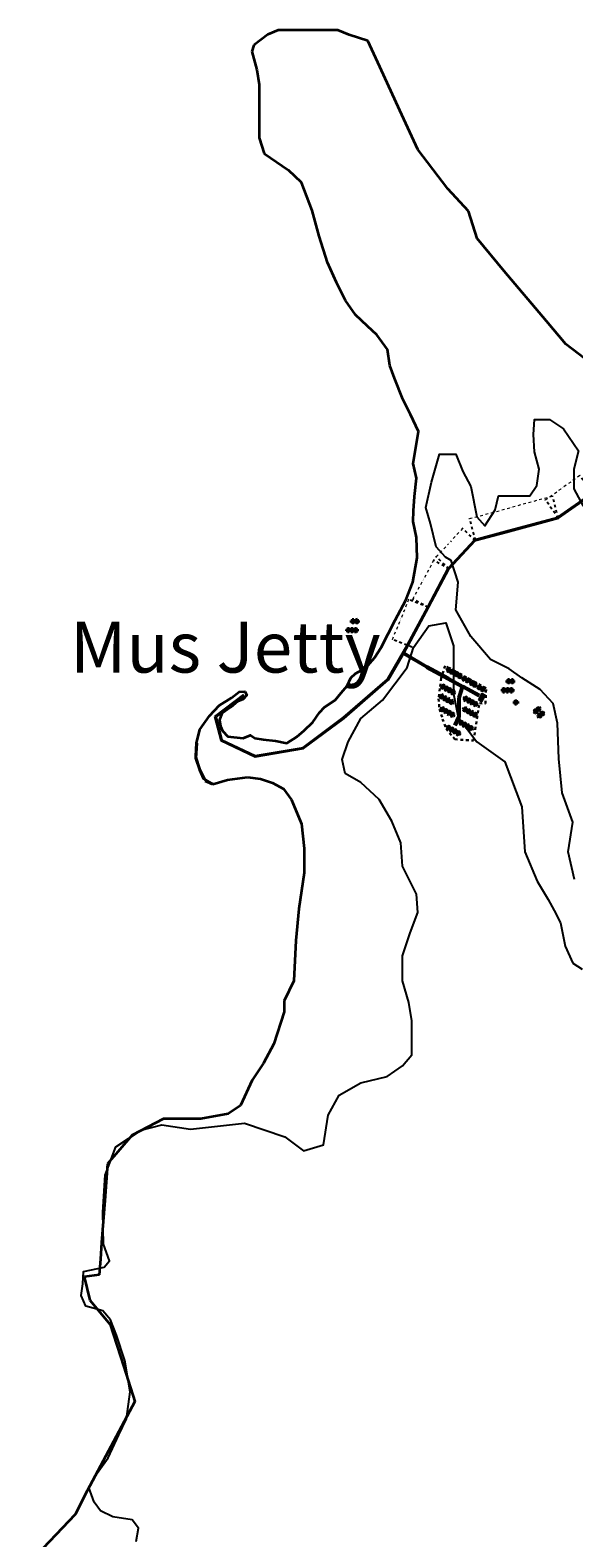
# Model space of a CAD drawing. Units: millimetres. Extents: x 10787 to 19918, y 10372 to 28586.
# Drawn here: x 12555 to 12574, y 11954 to 12009 of the extents above; entities that cross this region are included whole.
import ezdxf

# ---------------------------------------------------------------- set-up
doc = ezdxf.new("R2010")
doc.units = ezdxf.units.MM
doc.linetypes.add('ACAD_ISO02W100', pattern=[15, 12, -3])
for name, color, linetype, lineweight in [('10 m Contour', 12, 'Continuous', 25), ('Du', 7, 'Continuous', 35), ('island bnd', 10, 'Continuous', 35), ('New Road Proposed', 6, 'Continuous', 40), ('Nullah', 140, 'Continuous', 35), ('Tuhet Bnd', 170, 'ACAD_ISO02W100', 30)]:
    doc.layers.add(name, color=color, linetype=linetype, lineweight=lineweight)
for name, color, linetype in [('Com fac', 20, 'Continuous'), ('Existing Pucca Main Road', 8, 'Continuous'), ('Jetty', 7, 'Continuous'), ('NO UNITS', 7, 'Continuous')]:
    doc.layers.add(name, color=color, linetype=linetype)
doc.styles.get("Standard").update_dxf_attribs({"font": 'ARIALN.TTF'})
doc.dimstyles.new('ISO-25', dxfattribs={"dimtxt": 2, "dimasz": 1, "dimexe": 1.25, "dimexo": 0.625, "dimtad": 0, "dimdec": 1, "dimdsep": 46, "dimtxsty": 'Standard', "dimblk": 'OBLIQUE', "dimcen": 2.5, "dimclrd": 7, "dimclre": 7, "dimclrt": 7, "dimadec": 0, "dimazin": 0, "dimtfac": 1, "dimtdec": 1, "dimtmove": 0, "dimatfit": 3, "dimfxl": 1, "dimlwd": 5, "dimlwe": 5, "dimarcsym": 0})

# ---------------------------------------------------------------- blocks, each defined once
blk = doc.blocks.new('_Oblique')
at = {"layer": 'Tuhet Bnd', "color": 0, "lineweight": -2}
blk.add_line((-0.5, -0.5), (0.5, 0.5), dxfattribs=at)
blk = doc.blocks.new('*D653')
at = {"layer": 'Defpoints', "color": 0, "ltscale": 0.002}
for p in [(8574.8, 16138.2), (8437.8, 16121.4), (8475.4, 16068.1)]:
    blk.add_point(p, dxfattribs=at)
at = {"layer": 'Tuhet Bnd', "color": 7, "lineweight": 0, "ltscale": 0.002}
for p, q in [((8537.2, 16191.4), (8490.6, 16158.6)), ((8437.8, 16121.4), (8484.4, 16154.2))]:
    blk.add_line(p, q, dxfattribs=at)
at = {"layer": 'Tuhet Bnd', "color": 7, "lineweight": 25, "ltscale": 0.002}
for p, q in [((8574.4, 16138.7), (8536.5, 16192.5)), ((8475, 16068.6), (8437.1, 16122.4))]:
    blk.add_line(p, q, dxfattribs=at)
at = {"layer": 'Tuhet Bnd', "color": 7, "lineweight": 0, "ltscale": 0.002}
for p, rotation in [((8537.2, 16191.4), 35.19769663497503), ((8437.8, 16121.4), 215.197696634975)]:
    blk.add_blockref('_Oblique', p, dxfattribs=dict(at, rotation=rotation))
at = {"layer": 'Tuhet Bnd', "color": 7, "ltscale": 0.002, "insert": (8487.5, 16156.4), "char_height": 2, "attachment_point": 5, "rotation": 35.1977}
blk.add_mtext('121.61', dxfattribs=at)
blk = doc.blocks.new('*D654')
at = {"layer": 'Defpoints', "color": 0, "ltscale": 0.002}
for p in [(8218.7, 16067.2), (8475.4, 16068.1), (8235.7, 16003.8)]:
    blk.add_point(p, dxfattribs=at)
at = {"layer": 'Tuhet Bnd', "color": 7, "lineweight": 0, "ltscale": 0.002}
for p, q in [((8458.4, 16131.5), (8342.5, 16100.4)), ((8218.7, 16067.2), (8334.7, 16098.3))]:
    blk.add_line(p, q, dxfattribs=at)
at = {"layer": 'Tuhet Bnd', "color": 7, "lineweight": 25, "ltscale": 0.002}
for p, q in [((8475.2, 16068.7), (8458.1, 16132.7)), ((8235.6, 16004.4), (8218.4, 16068.4))]:
    blk.add_line(p, q, dxfattribs=at)
at = {"layer": 'Tuhet Bnd', "color": 7, "lineweight": 0, "ltscale": 0.002}
for p, rotation in [((8458.4, 16131.5), 15.00780258787535), ((8218.7, 16067.2), 195.0078025878753)]:
    blk.add_blockref('_Oblique', p, dxfattribs=dict(at, rotation=rotation))
at = {"layer": 'Tuhet Bnd', "color": 7, "ltscale": 0.002, "insert": (8338.6, 16099.4), "char_height": 2, "attachment_point": 5, "rotation": 15.0078}
blk.add_mtext('248.13', dxfattribs=at)
blk = doc.blocks.new('*D655')
at = {"layer": 'Defpoints', "color": 0, "ltscale": 0.002}
for p in [(8235.7, 16003.8), (8122.4, 15956.7), (8159.7, 15922)]:
    blk.add_point(p, dxfattribs=at)
at = {"layer": 'Tuhet Bnd', "color": 7, "lineweight": 0, "ltscale": 0.002}
for p, q in [((8198.4, 16038.5), (8163.1, 16000.5)), ((8122.4, 15956.7), (8157.7, 15994.7))]:
    blk.add_line(p, q, dxfattribs=at)
at = {"layer": 'Tuhet Bnd', "color": 7, "lineweight": 25, "ltscale": 0.002}
for p, q in [((8235.3, 16004.2), (8197.5, 16039.4)), ((8159.3, 15922.5), (8121.5, 15957.6))]:
    blk.add_line(p, q, dxfattribs=at)
at = {"layer": 'Tuhet Bnd', "color": 7, "lineweight": 0, "ltscale": 0.002}
for p, rotation in [((8198.4, 16038.5), 47.10002096643996), ((8122.4, 15956.7), 227.10002096644)]:
    blk.add_blockref('_Oblique', p, dxfattribs=dict(at, rotation=rotation))
at = {"layer": 'Tuhet Bnd', "color": 7, "ltscale": 0.002, "insert": (8160.4, 15997.6), "char_height": 2, "attachment_point": 5, "rotation": 47.1}
blk.add_mtext('111.64', dxfattribs=at)
blk = doc.blocks.new('*D656')
at = {"layer": 'Defpoints', "color": 0, "ltscale": 0.002}
for p in [(8159.7, 15922), (8054.8, 15834.6), (8099.9, 15810.4)]:
    blk.add_point(p, dxfattribs=at)
at = {"layer": 'Tuhet Bnd', "color": 7, "lineweight": 0, "ltscale": 0.002}
for p, q in [((8114.7, 15946.2), (8086.6, 15893.9)), ((8054.8, 15834.6), (8082.9, 15886.9))]:
    blk.add_line(p, q, dxfattribs=at)
at = {"layer": 'Tuhet Bnd', "color": 7, "lineweight": 25, "ltscale": 0.002}
for p, q in [((8159.2, 15922.3), (8113.6, 15946.8)), ((8099.3, 15810.7), (8053.7, 15835.2))]:
    blk.add_line(p, q, dxfattribs=at)
at = {"layer": 'Tuhet Bnd', "color": 7, "lineweight": 0, "ltscale": 0.002}
for p, rotation in [((8114.7, 15946.2), 61.79010289103361), ((8054.8, 15834.6), 241.7901028910336)]:
    blk.add_blockref('_Oblique', p, dxfattribs=dict(at, rotation=rotation))
at = {"layer": 'Tuhet Bnd', "color": 7, "ltscale": 0.002, "insert": (8084.8, 15890.4), "char_height": 2, "attachment_point": 5, "rotation": 61.7901}
blk.add_mtext('126.66', dxfattribs=at)
blk = doc.blocks.new('*D657')
at = {"layer": 'Defpoints', "color": 0, "ltscale": 0.002}
for p in [(8099.3, 15810.7), (7996, 15717.9), (8053, 15695.1)]:
    blk.add_point(p, dxfattribs=at)
at = {"layer": 'Tuhet Bnd', "color": 7, "lineweight": 0, "ltscale": 0.002}
for p, q in [((8042.3, 15833.5), (8020.6, 15779.4)), ((7996, 15717.9), (8017.7, 15772))]:
    blk.add_line(p, q, dxfattribs=at)
at = {"layer": 'Tuhet Bnd', "color": 7, "lineweight": 25, "ltscale": 0.002}
for p, q in [((8098.7, 15811), (8041.1, 15834)), ((8052.4, 15695.3), (7994.8, 15718.4))]:
    blk.add_line(p, q, dxfattribs=at)
at = {"layer": 'Tuhet Bnd', "color": 7, "lineweight": 0, "ltscale": 0.002}
for p, rotation in [((8042.3, 15833.5), 68.18403970316508), ((7996, 15717.9), 248.1840397031651)]:
    blk.add_blockref('_Oblique', p, dxfattribs=dict(at, rotation=rotation))
at = {"layer": 'Tuhet Bnd', "color": 7, "ltscale": 0.002, "insert": (8019.1, 15775.7), "char_height": 2, "attachment_point": 5, "rotation": 68.184}
blk.add_mtext('124.57', dxfattribs=at)
blk = doc.blocks.new('A$C41BF3346')
at = {"layer": 'Du'}
for p, q in [((0.1, 9.2), (0, 3.1)), ((0.1, 9.2), (0, 3.1)), ((10.8, 3), (0, 3.1)), ((5, 9.1), (0.1, 9.2)), ((5, 9.1), (0.1, 9.2)), ((8, 11.1), (3, 11.2)), ((3, 11.2), (3, 10.2)), ((5, 10.1), (3, 10.2)), ((5, 9.1), (3, 9.2)), ((7.8, 1.5), (3, 1.6)), ((3, 1.6), (3, 0.1)), ((7.8, 0), (3, 0.1)), ((5, 10.1), (5, 9.1)), ((8, 10.1), (6, 10.1)), ((6, 10.1), (6, 9.1)), ((10.9, 9.1), (6, 9.1)), ((8, 9.1), (6, 9.1)), ((7.8, 1.5), (7.8, 0)), ((8, 11.1), (8, 10.1)), ((10.9, 9.1), (10.8, 3)), ((10.9, 9.1), (10.8, 3))]:
    blk.add_line(p, q, dxfattribs=at)
blk = doc.blocks.new('A$C114F1976')
at = {"layer": 'Du'}
for p, q in [((0, 2.1), (0.1, 8.2)), ((0, 2.1), (0.1, 8.2)), ((0, 2.1), (4.9, 2)), ((0.1, 8.2), (10.9, 8.1)), ((2.9, 2.1), (4.9, 2)), ((2.9, 1.1), (4.9, 1)), ((2.9, 0.1), (2.9, 1.1)), ((2.9, 0.1), (7.9, 0)), ((3.1, 11.2), (7.9, 11.1)), ((3.1, 9.7), (3.1, 11.2)), ((3.1, 9.7), (7.9, 9.6)), ((4.9, 1), (4.9, 2)), ((5.9, 2), (7.9, 2)), ((5.9, 2), (10.8, 2)), ((5.9, 2), (10.8, 2)), ((5.9, 1), (5.9, 2)), ((5.9, 1), (7.9, 1)), ((7.9, 9.6), (7.9, 11.1)), ((7.9, 0), (7.9, 1)), ((10.8, 2), (10.9, 8.1)), ((10.8, 2), (10.9, 8.1))]:
    blk.add_line(p, q, dxfattribs=at)
blk = doc.blocks.new('A$C4CAD34B8')
at = {"layer": 'Com fac', "linetype": 'Continuous', "lineweight": -2}
blk.add_hatch(color=256, dxfattribs=at).paths.add_polyline_path([(1504.35, 6613.23), (1512.47, 6608.68), (1522.8, 6627.09), (1514.68, 6631.64)])
at = {"layer": '10 m Contour'}
for points in [[(670.91, 5371.91), (827.58, 5389.8), (943.96, 5349.54), (997.67, 5309.29), (1055.86, 5327.18), (1069.29, 5412.16), (1100.62, 5470.31), (1163.29, 5506.09), (1239.38, 5523.98), (1284.15, 5555.29), (1311, 5586.6), (1311, 5626.86), (1311, 5685.01), (1302.05, 5738.68), (1284.15, 5801.3), (1284.15, 5872.87), (1306.53, 5939.96), (1328.91, 5998.11), (1324.43, 6051.78), (1284.15, 6132.29), (1279.67, 6199.39), (1252.81, 6262.01), (1217, 6324.63), (1163.29, 6373.83), (1118.53, 6400.67), (1109.58, 6440.92), (1127.52, 6491.76), (1163.33, 6558.85), (1226, 6612.52), (1297.61, 6706.45), (1315.52, 6764.6), (1360.28, 6827.22), (1409.52, 6836.17), (1431.9, 6769.07), (1431.9, 6630.42), (1445.33, 6563.32), (1499.04, 6491.76), (1579.61, 6433.61), (1628.85, 6303.9), (1637.8, 6174.18), (1673.61, 6089.2), (1704.94, 6035.52), (1722.85, 6004.21), (1740.75, 5968.43), (1754.18, 5901.34), (1776.56, 5852.14), (1803.42, 5834.24)], [(1781.04, 6093.67), (1763.14, 6174.18), (1776.56, 6259.17), (1745.23, 6344.15), (1736.28, 6442.55), (1731.8, 6545.43), (1719.36, 6602.91), (1682.58, 6643.01), (1629.08, 6676.42), (1592.29, 6703.15), (1538.79, 6729.88), (1481.95, 6796.71), (1438.48, 6873.56), (1445.17, 6953.76), (1424.99, 7015.6), (1408.27, 7025.62), (1381.52, 7055.69), (1364.8, 7122.52), (1351.42, 7169.3), (1368.14, 7242.81), (1391.55, 7323), (1438.36, 7323), (1458.42, 7272.88), (1481.83, 7229.45), (1498.55, 7142.57), (1521.96, 7115.84), (1552.05, 7162.62), (1562.08, 7202.71), (1652.37, 7202.71), (1672.43, 7232.79), (1679.12, 7279.57), (1665.74, 7329.69), (1662.4, 7379.81), (1665.74, 7423.25), (1709.21, 7423.25), (1749.34, 7396.51), (1792.81, 7333.03), (1779.43, 7279.57), (1779.43, 7222.76), (1806.18, 7172.64)], [(514.52, 4180.22), (520.45, 4218.74), (502.66, 4242.45), (446.32, 4251.34), (410.73, 4269.12), (393.04, 4293.91), (377.53, 4335.97), (401.9, 4378.03), (432.91, 4422.31), (463.93, 4488.72), (486.08, 4535.21), (497.16, 4612.68), (481.65, 4703.45), (457.28, 4776.5), (439.56, 4820.77), (417.4, 4847.34), (368.67, 4860.62), (355.38, 4891.61), (359.81, 4924.81), (362.02, 4960.23), (421.83, 4973.52), (437.34, 4991.22), (419.76, 5039.44), (417.54, 5132.42), (424.19, 5238.67), (455.2, 5320.58), (528.31, 5369.28), (588.12, 5384.78), (670.91, 5371.91)]]:
    blk.add_lwpolyline(points, dxfattribs=at)
at = {"layer": 'Com fac', "linetype": 'Continuous', "lineweight": -2}
blk.add_lwpolyline([(1504.35, 6613.23), (1514.68, 6631.64), (1522.8, 6627.09), (1512.47, 6608.68)], close=True, dxfattribs=at)
at = {"layer": 'Du'}
for p, q in [((1132.67, 6817.47), (1132.59, 6811.37)), ((1132.67, 6817.47), (1132.59, 6811.37)), ((1143.39, 6811.24), (1132.59, 6811.37)), ((1137.57, 6817.41), (1132.67, 6817.47)), ((1137.57, 6817.41), (1132.67, 6817.47)), ((1135.58, 6809.84), (1135.56, 6808.34)), ((1140.36, 6808.28), (1135.56, 6808.34)), ((1137.57, 6817.41), (1135.57, 6817.44)), ((1135.59, 6819.44), (1135.58, 6818.44)), ((1137.58, 6818.41), (1135.58, 6818.44)), ((1140.38, 6809.78), (1135.58, 6809.84)), ((1140.59, 6819.38), (1135.59, 6819.44)), ((1137.58, 6818.41), (1137.57, 6817.41)), ((1138.58, 6818.4), (1138.57, 6817.4)), ((1143.47, 6817.34), (1138.57, 6817.4)), ((1140.57, 6817.38), (1138.57, 6817.4)), ((1140.58, 6818.38), (1138.58, 6818.4)), ((1140.38, 6809.78), (1140.36, 6808.28)), ((1140.59, 6819.38), (1140.58, 6818.38)), ((1143.47, 6817.34), (1143.39, 6811.24)), ((1143.47, 6817.34), (1143.39, 6811.24)), ((1143.51, 6817.48), (1143.44, 6811.38)), ((1143.51, 6817.48), (1143.44, 6811.38)), ((1154.23, 6811.25), (1143.44, 6811.38)), ((1148.41, 6817.42), (1143.51, 6817.48)), ((1148.41, 6817.42), (1143.51, 6817.48)), ((1146.42, 6809.84), (1146.4, 6808.34)), ((1151.2, 6808.28), (1146.4, 6808.34)), ((1148.41, 6817.42), (1146.41, 6817.44)), ((1146.44, 6819.44), (1146.42, 6818.44)), ((1148.42, 6818.42), (1146.42, 6818.44)), ((1151.22, 6809.78), (1146.42, 6809.84)), ((1151.44, 6819.38), (1146.44, 6819.44)), ((1148.42, 6818.42), (1148.41, 6817.42)), ((1149.42, 6818.41), (1149.41, 6817.41)), ((1154.31, 6817.34), (1149.41, 6817.41)), ((1151.41, 6817.38), (1149.41, 6817.41)), ((1151.42, 6818.38), (1149.42, 6818.41)), ((1151.22, 6809.78), (1151.2, 6808.28)), ((1151.44, 6819.38), (1151.42, 6818.38)), ((1154.31, 6817.34), (1154.23, 6811.25)), ((1154.31, 6817.34), (1154.23, 6811.25)), ((1582.37, 6643.83), (1582.29, 6637.73)), ((1582.37, 6643.83), (1582.29, 6637.73)), ((1593.09, 6637.59), (1582.29, 6637.73)), ((1587.27, 6643.76), (1582.37, 6643.83)), ((1587.27, 6643.76), (1582.37, 6643.83)), ((1585.27, 6636.19), (1585.25, 6634.69)), ((1590.05, 6634.63), (1585.25, 6634.69)), ((1587.27, 6643.76), (1585.27, 6643.79)), ((1590.07, 6636.13), (1585.27, 6636.19)), ((1585.29, 6645.79), (1585.28, 6644.79)), ((1587.28, 6644.76), (1585.28, 6644.79)), ((1590.29, 6645.73), (1585.29, 6645.79)), ((1587.28, 6644.76), (1587.27, 6643.76)), ((1588.28, 6644.75), (1588.27, 6643.75)), ((1593.16, 6643.69), (1588.27, 6643.75)), ((1590.27, 6643.73), (1588.27, 6643.75)), ((1590.28, 6644.73), (1588.28, 6644.75)), ((1590.07, 6636.13), (1590.05, 6634.63)), ((1590.29, 6645.73), (1590.28, 6644.73)), ((1593.16, 6643.69), (1593.09, 6637.59)), ((1593.16, 6643.69), (1593.09, 6637.59)), ((1593.21, 6643.83), (1593.13, 6637.73)), ((1593.21, 6643.83), (1593.13, 6637.73)), ((1603.93, 6637.6), (1593.13, 6637.73)), ((1598.11, 6643.77), (1593.21, 6643.83)), ((1598.11, 6643.77), (1593.21, 6643.83)), ((1596.11, 6636.19), (1596.09, 6634.69)), ((1600.89, 6634.63), (1596.09, 6634.69)), ((1598.11, 6643.77), (1596.11, 6643.79)), ((1600.91, 6636.13), (1596.11, 6636.19)), ((1596.13, 6645.79), (1596.12, 6644.79)), ((1598.12, 6644.77), (1596.12, 6644.79)), ((1601.13, 6645.73), (1596.13, 6645.79)), ((1598.12, 6644.77), (1598.11, 6643.77)), ((1599.12, 6644.76), (1599.11, 6643.76)), ((1604.01, 6643.7), (1599.11, 6643.76)), ((1601.11, 6643.73), (1599.11, 6643.76)), ((1601.12, 6644.73), (1599.12, 6644.76)), ((1600.91, 6636.13), (1600.89, 6634.63)), ((1601.13, 6645.73), (1601.12, 6644.73)), ((1604.01, 6643.7), (1603.93, 6637.6)), ((1604.01, 6643.7), (1603.93, 6637.6)), ((1666.65, 6582.09), (1662.88, 6578.95)), ((1666.65, 6582.09), (1662.88, 6578.95)), ((1667.68, 6585.54), (1663.84, 6582.35)), ((1663.84, 6582.35), (1664.47, 6581.58)), ((1666.01, 6582.86), (1664.47, 6581.58)), ((1666.65, 6582.09), (1665.11, 6580.81)), ((1666.01, 6582.86), (1666.65, 6582.09)), ((1668.32, 6584.77), (1666.78, 6583.49)), ((1666.78, 6583.49), (1667.42, 6582.73)), ((1675.09, 6581.16), (1666.78, 6574.26)), ((1671.19, 6585.86), (1667.42, 6582.73)), ((1668.96, 6584), (1667.42, 6582.73)), ((1667.68, 6585.54), (1668.32, 6584.77)), ((1671.19, 6585.86), (1674.96, 6588.99)), ((1671.19, 6585.86), (1675.09, 6581.16)), ((1671.19, 6585.86), (1675.09, 6581.16)), ((1671.19, 6585.86), (1675.09, 6581.16)), ((1671.19, 6585.86), (1675.09, 6581.16)), ((1672.14, 6589.25), (1675.99, 6592.44)), ((1672.14, 6589.25), (1672.78, 6588.48)), ((1672.78, 6588.48), (1674.32, 6589.76)), ((1673.42, 6587.71), (1674.96, 6588.99)), ((1674.32, 6589.76), (1674.96, 6588.99)), ((1675.09, 6590.4), (1676.63, 6591.67)), ((1675.09, 6590.4), (1675.73, 6589.63)), ((1675.09, 6581.16), (1683.39, 6588.07)), ((1675.73, 6589.63), (1679.5, 6592.76)), ((1675.73, 6589.63), (1679.5, 6592.76)), ((1675.73, 6589.63), (1677.27, 6590.9)), ((1675.99, 6592.44), (1676.63, 6591.67)), ((1678.35, 6581.93), (1682.05, 6585)), ((1678.35, 6581.93), (1679.31, 6580.77)), ((1679.31, 6580.77), (1683, 6583.84)), ((1679.5, 6592.76), (1683.39, 6588.07)), ((1679.5, 6592.76), (1683.39, 6588.07)), ((1682.05, 6585), (1683, 6583.84)), ((1662.88, 6578.95), (1666.78, 6574.26)), ((1662.88, 6578.95), (1666.78, 6574.26)), ((1673.74, 6578.09), (1670.05, 6575.03)), ((1670.05, 6575.03), (1671.01, 6573.87)), ((1674.7, 6576.94), (1671.01, 6573.87)), ((1673.74, 6578.09), (1674.7, 6576.94)), ((1682.25, 6572.82), (1673.94, 6565.91)), ((1677.84, 6561.22), (1673.94, 6565.91)), ((1677.84, 6561.22), (1673.94, 6565.91)), ((1678.02, 6573.21), (1674.33, 6570.14)), ((1675.29, 6568.98), (1674.33, 6570.14)), ((1678.98, 6572.05), (1675.29, 6568.98)), ((1681.61, 6564.35), (1677.84, 6561.22)), ((1681.61, 6564.35), (1677.84, 6561.22)), ((1678.98, 6572.05), (1678.02, 6573.21)), ((1681.61, 6564.35), (1680.07, 6563.07)), ((1682.25, 6563.58), (1680.71, 6562.31)), ((1681.35, 6561.54), (1680.71, 6562.31)), ((1685.19, 6564.73), (1681.35, 6561.54)), ((1682.25, 6563.58), (1681.61, 6564.35)), ((1682.25, 6572.82), (1690.56, 6579.72)), ((1686.15, 6568.12), (1682.25, 6572.82)), ((1686.15, 6568.12), (1682.25, 6572.82)), ((1686.15, 6568.12), (1682.25, 6572.82)), ((1686.15, 6568.12), (1682.25, 6572.82)), ((1686.15, 6568.12), (1682.38, 6564.99)), ((1683.92, 6566.27), (1682.38, 6564.99)), ((1683.02, 6564.22), (1682.38, 6564.99)), ((1682.64, 6577.04), (1686.33, 6580.11)), ((1683.6, 6575.89), (1682.64, 6577.04)), ((1684.56, 6565.5), (1683.02, 6564.22)), ((1683.6, 6575.89), (1687.29, 6578.95)), ((1685.19, 6564.73), (1684.56, 6565.5)), ((1686.15, 6568.12), (1689.92, 6571.25)), ((1687.29, 6578.95), (1686.33, 6580.11)), ((1688.38, 6569.98), (1689.92, 6571.25)), ((1689.02, 6569.21), (1690.56, 6570.49)), ((1689.66, 6568.44), (1689.02, 6569.21)), ((1689.66, 6568.44), (1693.5, 6571.63)), ((1690.56, 6570.49), (1689.92, 6571.25)), ((1694.45, 6575.02), (1690.56, 6579.72)), ((1694.45, 6575.02), (1690.56, 6579.72)), ((1690.69, 6571.89), (1694.45, 6575.02)), ((1690.69, 6571.89), (1694.45, 6575.02)), ((1690.69, 6571.89), (1692.22, 6573.17)), ((1691.32, 6571.12), (1690.69, 6571.89)), ((1691.32, 6571.12), (1692.86, 6572.4)), ((1693.5, 6571.63), (1692.86, 6572.4))]:
    blk.add_line(p, q, dxfattribs=at)
at = {"layer": 'Existing Pucca Main Road'}
for p, q in [((1733.32, 7141.13), (1832.32, 7210.97)), ((1734.82, 7137.92), (1834.2, 7208.01)), ((1581.93, 7100.41), (1733.32, 7141.13)), ((1582.84, 7097.03), (1734.82, 7137.92)), ((1416.28, 6993.93), (1493.28, 7076.78)), ((1419.16, 6991.88), (1495.15, 7073.66)), ((1493.28, 7076.78), (1581.93, 7100.41)), ((1495.15, 7073.66), (1582.84, 7097.03)), ((1357.57, 6882.46), (1416.28, 6993.93)), ((1360.7, 6880.9), (1419.16, 6991.88)), ((1297.71, 6771.46), (1357.57, 6882.46)), ((1300.3, 6769.38), (1360.7, 6880.9)), ((1241.14, 6672.94), (1297.71, 6771.46)), ((1289.42, 6750.36), (1300.3, 6769.38)), ((1243.79, 6670.61), (1285.94, 6744.28)), ((1112.99, 6562.35), (1241.14, 6672.94)), ((1115.19, 6559.63), (1243.79, 6670.61)), ((824.66, 6628.73), (741.07, 6565.47)), ((826.77, 6625.93), (745.02, 6564.07)), ((741.07, 6565.47), (758.61, 6495.37)), ((745.02, 6564.07), (761.6, 6497.83)), ((996.86, 6475.32), (1112.99, 6562.35)), ((998.28, 6472.01), (1115.19, 6559.63)), ((758.61, 6495.37), (857.98, 6448.64)), ((761.6, 6497.83), (858.48, 6452.27)), ((857.98, 6448.64), (998.28, 6472.01)), ((858.48, 6452.27), (996.86, 6475.32))]:
    blk.add_line(p, q, dxfattribs=at)
for centre, start, end in [((1287.68, 6743.29), 59.60772, 150.22577), ((1291.15, 6749.37), 150.22577, 239.60772)]:
    blk.add_arc(centre, 2, start, end, dxfattribs=at)
at = {"layer": 'island bnd'}
for p, q in [((924.5, 8548.99), (895, 8536.36)), ((1042.96, 8548.99), (924.5, 8548.99)), ((1096.81, 8548.99), (1042.96, 8548.99)), ((1130.05, 8535.42), (1096.81, 8548.99)), ((854.73, 8505.48), (848.65, 8487.7)), ((895, 8536.36), (854.73, 8505.48)), ((1184.33, 8518.55), (1130.05, 8535.42)), ((1218.99, 8443.06), (1184.33, 8518.55)), ((848.65, 8487.7), (863.16, 8433.89)), ((863.16, 8433.89), (869.72, 8392.25)), ((1276.81, 8317.14), (1218.99, 8443.06)), ((869.72, 8392.25), (869.72, 8265.66)), ((1328.55, 8204.45), (1276.81, 8317.14)), ((869.72, 8265.66), (869.72, 8238.05)), ((869.72, 8238.05), (884.62, 8192.33)), ((1414.79, 8090.43), (1328.55, 8204.45)), ((884.62, 8192.33), (954.85, 8144.14)), ((1474.5, 8025.47), (1414.79, 8090.43)), ((1499.55, 7946.58), (1474.5, 8025.47)), ((1578.5, 7852.66), (1499.55, 7946.58)), ((1700.46, 7707.58), (1578.5, 7852.66)), ((1756.19, 7641.29), (1700.46, 7707.58)), ((1953.87, 7490.15), (1756.19, 7641.29)), ((735.45, 6369.41), (778.05, 6381.58)), ((778.05, 6381.58), (835.65, 6390)), ((835.65, 6390), (874.04, 6384.38)), ((874.04, 6384.38), (908.52, 6373.56)), ((908.52, 6373.56), (940.36, 6356.25)), ((940.36, 6356.25), (963.3, 6323.96)), ((963.3, 6323.96), (991.86, 6254.72)), ((991.86, 6254.72), (999.82, 6183.6)), ((999.82, 6183.6), (999.82, 6113.49)), ((999.82, 6113.49), (984.46, 6008.69)), ((984.46, 6008.69), (975.95, 5917.51)), ((975.95, 5917.51), (970.33, 5801.01)), ((970.33, 5801.01), (941.77, 5742.99)), ((941.77, 5710.82), (912.23, 5619.12)), ((941.77, 5742.99), (941.77, 5710.82)), ((912.23, 5619.12), (882.73, 5562.97)), ((882.73, 5562.97), (849.37, 5513.88)), ((849.37, 5513.88), (815.65, 5440.43)), ((780.07, 5416.57), (700.94, 5401.59)), ((815.65, 5440.43), (780.07, 5416.57)), ((592.89, 5401.59), (502.23, 5354.54)), ((639.13, 5401.59), (592.89, 5401.59)), ((700.94, 5401.59), (639.13, 5401.59)), ((502.23, 5354.54), (431.28, 5271.82)), ((431.28, 5271.82), (423.39, 5165.47)), ((423.39, 5165.47), (414.39, 5044.04)), ((414.39, 5044.04), (410.87, 4996.45)), ((410.87, 4996.45), (407.48, 4950.74)), ((407.48, 4950.74), (364.27, 4944.9)), ((364.27, 4944.9), (380.04, 4877.94)), ((380.04, 4877.94), (439.16, 4807.04)), ((439.16, 4807.04), (478.58, 4684.94)), ((478.58, 4684.94), (510.79, 4585.17)), ((510.79, 4585.17), (372.15, 4326.5)), ((372.15, 4326.5), (337.74, 4258.12)), ((337.74, 4258.12), (207.72, 4121.57))]:
    blk.add_line(p, q, dxfattribs=at)
at = {"layer": 'island bnd', "ltscale": 0.002}
blk.add_lwpolyline([(735.45, 6369.41), (713.5, 6381.81), (698.86, 6410.01), (686.32, 6450.74), (688.41, 6488.34), (697.82, 6526.98), (726.04, 6566.67), (754.26, 6596.96), (789.8, 6618.89), (811.74, 6636.64), (828.47, 6637.69), (833.69, 6626.2), (823.24, 6614.71), (807.56, 6608.44), (787.71, 6591.73), (761.58, 6573.98), (755.3, 6555.18), (758.44, 6537.43), (763.67, 6523.85), (779.34, 6507.14), (823.24, 6501.92), (844.76, 6511.18), (857.1, 6502.48), (881.79, 6498.85), (917.36, 6494.5), (949.3, 6487.97), (979.06, 6506.1), (1000.12, 6524.97), (1024.8, 6548.18), (1044.4, 6576.47), (1058.19, 6592.43), (1089.41, 6612.01), (1106.83, 6633.78), (1124.26, 6653.36), (1134.71, 6676.33), (1148.3, 6688.86), (1178.15, 6705.77), (1203.03, 6735.01), (1222.06, 6764.26), (1263.03, 6843.22), (1293.76, 6901.71), (1314.25, 6952.89), (1326.92, 7023.47), (1324.52, 7082.29), (1314.91, 7129.1), (1316.11, 7159.11), (1318.51, 7201.12), (1324.52, 7253.93), (1314.91, 7295.94), (1330.48, 7388.8), (1307.65, 7438.02), (1284.83, 7482.43), (1260.63, 7542.67), (1247.05, 7579.23), (1240.77, 7626.23), (1210.25, 7668.53), (1183.08, 7693.6), (1148.59, 7725.98), (1119.32, 7767.75), (1093.19, 7819.97), (1067.06, 7877.42), (1042.98, 7953.09), (1023.12, 8027.24), (991.76, 8108.7), (954.85, 8144.14)], dxfattribs=at)
at = {"layer": 'New Road Proposed'}
for p, q in [((1288.69, 6745.01), (1353.24, 6707.15)), ((1354.76, 6709.74), (1290.14, 6747.64))]:
    blk.add_line(p, q, dxfattribs=at)
at = {"layer": 'New Road Proposed', "ltscale": 0.002}
for p, q in [((1353.33, 6707.1), (1415.79, 6673.32)), ((1354.76, 6709.74), (1417.22, 6675.96)), ((1415.76, 6673.34), (1454.54, 6651.81)), ((1417.22, 6675.96), (1458.49, 6653.05)), ((1455.47, 6649.46), (1446.09, 6619.76)), ((1457.91, 6647.22), (1448.95, 6618.86)), ((1458.49, 6653.05), (1506.63, 6626.7)), ((1505.19, 6624.07), (1460.78, 6648.37)), ((1445.95, 6618.86), (1445.95, 6588.16)), ((1445.95, 6588.16), (1445.95, 6563.77)), ((1448.95, 6618.86), (1448.95, 6588.16)), ((1448.95, 6588.16), (1448.95, 6563.77)), ((1446.23, 6565.03), (1434.79, 6540.28)), ((1448.95, 6563.77), (1437.51, 6539.02))]:
    blk.add_line(p, q, dxfattribs=at)
for points in [[(735.45, 6369.41), (709.32, 6384.94), (697.82, 6411.05), (686.32, 6444.47), (689.46, 6488.34)], [(735.45, 6369.41), (713.5, 6378.68)]]:
    blk.add_lwpolyline(points, dxfattribs=at)
for centre, start, end in [((1453.57, 6650.06), 342.46207, 60.96371), ((1459.82, 6646.62), 61.3122, 162.46207)]:
    blk.add_arc(centre, 2, start, end, dxfattribs=at)
at = {"layer": 'Tuhet Bnd', "ltscale": 0.002}
for p, q in [((1395.75, 6675.66), (1392.09, 6645.88)), ((1407.4, 6711.51), (1395.75, 6675.66)), ((1433.5, 6697.46), (1407.4, 6711.51)), ((1525.71, 6647.08), (1433.5, 6697.46)), ((1392.09, 6645.88), (1388.44, 6616.1)), ((1524, 6602.72), (1525.71, 6647.08)), ((1388.44, 6616.1), (1391.08, 6586.22)), ((1391.08, 6586.22), (1400.18, 6557.63)), ((1489.45, 6495.23), (1506.31, 6603.22)), ((1506.31, 6603.22), (1524, 6602.72)), ((1400.18, 6557.63), (1410.01, 6529.29)), ((1410.01, 6529.29), (1435.59, 6499.19)), ((1435.59, 6499.19), (1489.45, 6495.23))]:
    blk.add_line(p, q, dxfattribs=at)
at = {"layer": 'Nullah', "xscale": -1}
for p, rotation in [((1135.83, 6845.74), 180), ((1146.63, 6845.87), 180), ((1416.26, 6707), 150.2989749011752), ((1425.7, 6701.76), 150.2989749011752), ((1438.99, 6694.43), 150.2989749011752), ((1448.43, 6689.2), 150.2989749011752), ((1460.81, 6682.06), 150.2989749011752), ((1470.25, 6676.83), 150.2989749011752), ((1482.72, 6669.42), 150.2989749011752), ((1585.53, 6672.09), 180), ((1596.33, 6672.22), 180), ((1395.27, 6630.15), 150.2989749011752), ((1404.72, 6624.92), 150.2989749011752), ((1492.17, 6664.19), 150.2989749011752), ((1504.54, 6657.05), 150.2989749011752), ((1513.99, 6651.82), 150.2989749011752), ((1414.16, 6619.68), 150.2989749011752), ((1423.61, 6614.45), 150.2989749011752), ((1463.38, 6592.88), 150.2989749011752), ((1472.83, 6587.64), 150.2989749011752), ((1482.28, 6582.41), 150.2989749011752), ((1491.72, 6577.17), 150.2989749011752)]:
    blk.add_blockref('A$C41BF3346', p, dxfattribs=dict(at, rotation=rotation))
at = {"layer": 'Nullah'}
for p in [(1121.68, 6808.3), (1571.38, 6634.65)]:
    blk.add_blockref('A$C41BF3346', p, dxfattribs=at)
for name, p, rotation in [('A$C41BF3346', (1393.8, 6648.08), 332.3253140752914), ('A$C41BF3346', (1403.3, 6642.95), 332.3253140752914), ('A$C41BF3346', (1412.8, 6637.81), 332.3253140751991), ('A$C41BF3346', (1422.3, 6632.68), 332.3253140751991), ('A$C41BF3346', (1392.44, 6582.66), 332.3253140752914), ('A$C41BF3346', (1401.94, 6577.52), 332.3253140752914), ('A$C41BF3346', (1411.44, 6572.39), 332.3253140751748), ('A$C41BF3346', (1459.1, 6613.38), 332.3253140751991), ('A$C41BF3346', (1468.6, 6608.24), 332.3253140751991), ('A$C41BF3346', (1478.11, 6603.11), 332.3253140751748), ('A$C41BF3346', (1487.61, 6597.98), 332.3253140751748), ('A$C114F1976', (1617.17, 6610.43), 180), ('A$C41BF3346', (1409.43, 6529.46), 332.3253140752914), ('A$C41BF3346', (1420.94, 6567.25), 332.3253140751748), ('A$C41BF3346', (1446.04, 6543.79), 332.3253140752914), ('A$C41BF3346', (1455.54, 6538.66), 332.3253140752914), ('A$C41BF3346', (1465.04, 6533.52), 332.3253140751748), ('A$C41BF3346', (1474.54, 6528.39), 332.3253140751748), ('A$C41BF3346', (1418.93, 6524.33), 332.3253140752914), ('A$C41BF3346', (1428.43, 6519.19), 332.3253140751748), ('A$C41BF3346', (1437.93, 6514.06), 332.3253140751748)]:
    blk.add_blockref(name, p, dxfattribs=dict(at, rotation=rotation))
at = {"layer": 'Jetty', "insert": (323.25, 6839.06), "char_height": 147.0503, "attachment_point": 1}
blk.add_mtext('{\\fArial Narrow|b0|i0|c0|p34;Mus Jetty}', dxfattribs=at)
at = {"layer": 'Tuhet Bnd', "ltscale": 0.002}
for p1, p2, distance, picture, middle in [((1834.2, 7208.01), (1734.82, 7137.92), -65.22, '*D653', (1746.92, 7226.26)), ((1734.82, 7137.92), (1495.15, 7073.66), -65.68, '*D654', (1597.98, 7169.23)), ((1495.15, 7073.66), (1419.16, 6991.88), -50.98, '*D655', (1419.81, 7067.48)), ((1419.16, 6991.88), (1359.29, 6880.27), -51.1, '*D656', (1344.2, 6960.23)), ((1358.7, 6880.59), (1312.4, 6764.94), -61.37, '*D657', (1278.57, 6845.57))]:
    dim = blk.add_aligned_dim(p1=p1, p2=p2, distance=distance, dimstyle='ISO-25', dxfattribs=at)
    dim.commit()
    dim.dimension.update_dxf_attribs({"geometry": picture, "text_midpoint": middle, "insert": (-6740.58, -8930.14)})

msp = doc.modelspace()

# ---------------------------------------------------------------- block references
at = {"layer": 'NO UNITS', "ltscale": 0.002, "xscale": 0.0125000000007276, "yscale": 0.0125000000007276, "zscale": 0.0125}
msp.add_blockref('A$C4CAD34B8', (12552.03, 11901.993), dxfattribs=at)

doc.saveas('drawing.dxf')
